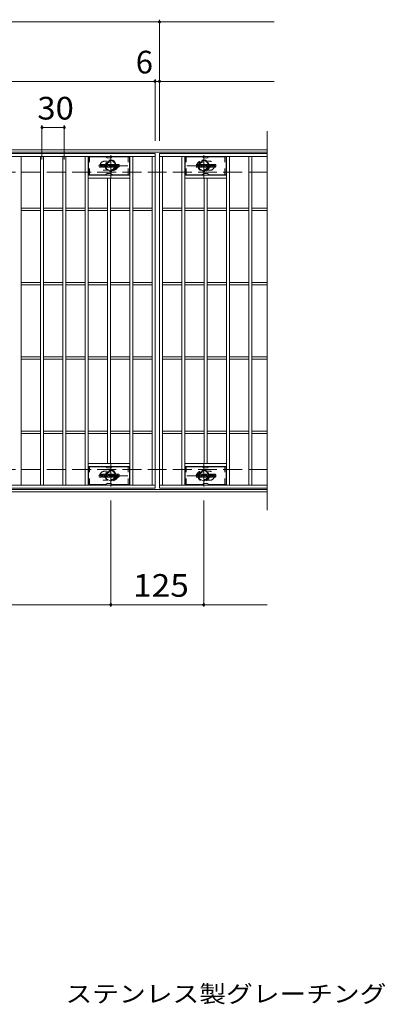
# Model space of a CAD drawing. Units: millimetres. Extents: x -2101 to 54647, y -2358 to 5388.
# Drawn here: x -636 to -144, y -31 to 1293 of the extents above; entities that cross this region are included whole.
import ezdxf

# ---------------------------------------------------------------- set-up
doc = ezdxf.new("R2010")
doc.units = ezdxf.units.MM
doc.header["$LTSCALE"] = 10
for name, pattern in [('JWW_CENTER1', [6.773333, 4.233333, -0.846667, 0.846667, -0.846667]), ('JWW_DASHED1', [1.693333, 0.846667, -0.846667]), ('JWW_DASHED3', [3.386667, 2.54, -0.846667])]:
    doc.linetypes.add(name, pattern=pattern)
for name, color, linetype in [('C-0', 7, 'Continuous'), ('C-1', 7, 'Continuous'), ('C-2', 7, 'Continuous'), ('C-4', 7, 'Continuous'), ('C-6', 7, 'Continuous'), ('C-8', 7, 'Continuous'), ('D-5', 7, 'Continuous')]:
    doc.layers.add(name, color=color, linetype=linetype)
doc.styles.add('ＭＳ ゴシック', font='txt', dxfattribs={"height": 1})

msp = doc.modelspace()

# ---------------------------------------------------------------- linework, layer by layer
at = {"layer": 'C-0', "color": 7, "linetype": 'Continuous', "lineweight": 9}
for p, q in [((-528, 1095.2), (-528, 1098.6)), ((-526.4, 1098.7), (-527.9, 1098.7)), ((-527.9, 1095.1), (-526.4, 1095.1)), ((-526.2, 1098.6), (-526.2, 1097.6)), ((-526.2, 1095.2), (-526.2, 1096.3)), ((-525.7, 1098.6), (-525.7, 1097.6)), ((-525.7, 1095.2), (-525.7, 1096.3)), ((-524.2, 1098.7), (-525.5, 1098.7)), ((-525.5, 1095.1), (-524.2, 1095.1)), ((-524, 1098.6), (-524, 1097.8)), ((-524, 1095.2), (-524, 1096.1)), ((-523.4, 1095.2), (-523.4, 1098.2)), ((-521.9, 1095.1), (-523.2, 1095.1)), ((-520.1, 1098.7), (-522.8, 1098.7)), ((-521.7, 1096.9), (-521.7, 1097.5)), ((-521.7, 1095.2), (-521.7, 1095.6)), ((-521.2, 1096.9), (-521.6, 1096.9)), ((-521.2, 1096.9), (-521.2, 1097.5)), ((-521.2, 1095.2), (-521.2, 1095.6)), ((-521, 1095.1), (-519.7, 1095.1)), ((-519.5, 1095.2), (-519.5, 1098.2)), ((-518.9, 1098.6), (-518.9, 1095.2)), ((-518.7, 1098.7), (-517, 1098.7)), ((-517.7, 1095.1), (-518.7, 1095.1)), ((-517.5, 1095.2), (-517.5, 1096.1)), ((-517, 1095.2), (-517.3, 1096.2)), ((-515, 1095.1), (-516.9, 1095.1)), ((-516.8, 1098.6), (-516.4, 1097.1)), ((-516.2, 1098.6), (-516.2, 1097.1)), ((-516, 1098.7), (-515, 1098.7)), ((-514.9, 1098.6), (-514.9, 1095.2)), ((-514.4, 1095.2), (-514.4, 1098.6)), ((-514.2, 1098.7), (-511.2, 1098.7)), ((-514.2, 1095.1), (-511.2, 1095.1)), ((-511.2, 1097.7), (-512.3, 1097.7)), ((-511.2, 1097.3), (-512.3, 1097.3)), ((-511.2, 1096.5), (-512.3, 1096.5)), ((-511.2, 1096.1), (-512.3, 1096.1)), ((-511, 1097.9), (-511, 1098.6)), ((-511, 1096.6), (-511, 1097.1)), ((-511, 1095.2), (-511, 1095.9)), ((-510.5, 1096.1), (-510.5, 1095.6)), ((-510.4, 1096.2), (-509, 1096.2)), ((-507, 1098.7), (-510.1, 1098.7)), ((-508.5, 1096.6), (-510.1, 1096.6)), ((-506.9, 1095.1), (-510, 1095.1)), ((-508.9, 1097.4), (-508.9, 1097.8)), ((-508.9, 1096.1), (-508.9, 1096)), ((-508.7, 1097.2), (-506.9, 1097.2)), ((-508.4, 1096.4), (-508.4, 1096)), ((-508.3, 1097.7), (-508.3, 1097.8)), ((-508.2, 1097.5), (-506.5, 1097.5)), ((-506.5, 1098.2), (-506.5, 1097.5)), ((-506, 1095.6), (-506, 1098.2)), ((-502.5, 1098.7), (-505.5, 1098.7)), ((-502.5, 1095.1), (-505.5, 1095.1)), ((-504.3, 1096.4), (-504.3, 1097.4)), ((-503.7, 1096.4), (-503.7, 1097.4)), ((-502, 1098.2), (-502, 1095.6)), ((-398, 1095.2), (-398, 1098.6)), ((-396.4, 1098.7), (-397.9, 1098.7)), ((-397.9, 1095.1), (-396.4, 1095.1)), ((-396.2, 1098.6), (-396.2, 1097.6)), ((-396.2, 1095.2), (-396.2, 1096.3)), ((-395.7, 1098.6), (-395.7, 1097.6)), ((-395.7, 1095.2), (-395.7, 1096.3)), ((-394.2, 1098.7), (-395.5, 1098.7)), ((-395.5, 1095.1), (-394.2, 1095.1)), ((-394, 1098.6), (-394, 1097.8)), ((-394, 1095.2), (-394, 1096.1)), ((-393.4, 1095.2), (-393.4, 1098.2)), ((-391.9, 1095.1), (-393.2, 1095.1)), ((-390.1, 1098.7), (-392.8, 1098.7)), ((-391.7, 1096.9), (-391.7, 1097.5)), ((-391.7, 1095.2), (-391.7, 1095.6)), ((-391.2, 1096.9), (-391.6, 1096.9)), ((-391.2, 1096.9), (-391.2, 1097.5)), ((-391.2, 1095.2), (-391.2, 1095.6)), ((-391, 1095.1), (-389.7, 1095.1)), ((-389.5, 1095.2), (-389.5, 1098.2)), ((-388.9, 1098.6), (-388.9, 1095.2)), ((-388.7, 1098.7), (-387, 1098.7)), ((-387.7, 1095.1), (-388.7, 1095.1)), ((-387.5, 1095.2), (-387.5, 1096.1)), ((-387, 1095.2), (-387.3, 1096.2)), ((-385, 1095.1), (-386.9, 1095.1)), ((-386.8, 1098.6), (-386.4, 1097.1)), ((-386.2, 1098.6), (-386.2, 1097.1)), ((-386, 1098.7), (-385, 1098.7)), ((-384.9, 1098.6), (-384.9, 1095.2)), ((-384.4, 1095.2), (-384.4, 1098.6)), ((-384.2, 1098.7), (-381.2, 1098.7)), ((-384.2, 1095.1), (-381.2, 1095.1)), ((-381.2, 1097.7), (-382.3, 1097.7)), ((-381.2, 1097.3), (-382.3, 1097.3)), ((-381.2, 1096.5), (-382.3, 1096.5)), ((-381.2, 1096.1), (-382.3, 1096.1)), ((-381, 1097.9), (-381, 1098.6)), ((-381, 1096.6), (-381, 1097.1)), ((-381, 1095.2), (-381, 1095.9)), ((-380.5, 1096.1), (-380.5, 1095.6)), ((-380.4, 1096.2), (-379, 1096.2)), ((-377, 1098.7), (-380.1, 1098.7)), ((-378.5, 1096.6), (-380.1, 1096.6)), ((-376.9, 1095.1), (-380, 1095.1)), ((-378.9, 1097.4), (-378.9, 1097.8)), ((-378.9, 1096.1), (-378.9, 1096)), ((-378.7, 1097.2), (-376.9, 1097.2)), ((-378.4, 1096.4), (-378.4, 1096)), ((-378.3, 1097.7), (-378.3, 1097.8)), ((-378.2, 1097.5), (-376.5, 1097.5)), ((-376.5, 1098.2), (-376.5, 1097.5)), ((-376, 1095.6), (-376, 1098.2)), ((-372.5, 1098.7), (-375.5, 1098.7)), ((-372.5, 1095.1), (-375.5, 1095.1)), ((-374.3, 1096.4), (-374.3, 1097.4)), ((-373.7, 1096.4), (-373.7, 1097.4)), ((-372, 1098.2), (-372, 1095.6)), ((-528, 678.2), (-528, 681.6)), ((-526.4, 681.7), (-527.9, 681.7)), ((-527.9, 678.1), (-526.4, 678.1)), ((-526.2, 681.6), (-526.2, 680.6)), ((-526.2, 678.2), (-526.2, 679.3)), ((-525.7, 681.6), (-525.7, 680.6)), ((-525.7, 678.2), (-525.7, 679.3)), ((-524.2, 681.7), (-525.5, 681.7)), ((-525.5, 678.1), (-524.2, 678.1)), ((-524, 681.6), (-524, 680.8)), ((-524, 678.2), (-524, 679.1)), ((-523.4, 678.2), (-523.4, 681.2)), ((-521.9, 678.1), (-523.2, 678.1)), ((-520.1, 681.7), (-522.8, 681.7)), ((-521.7, 679.9), (-521.7, 680.5)), ((-521.7, 678.2), (-521.7, 678.6)), ((-521.2, 679.9), (-521.6, 679.9)), ((-521.2, 679.9), (-521.2, 680.5)), ((-521.2, 678.2), (-521.2, 678.6)), ((-521, 678.1), (-519.7, 678.1)), ((-519.5, 678.2), (-519.5, 681.2)), ((-518.9, 681.6), (-518.9, 678.2)), ((-518.7, 681.7), (-517, 681.7)), ((-517.7, 678.1), (-518.7, 678.1)), ((-517.5, 678.2), (-517.5, 679.1)), ((-517, 678.2), (-517.3, 679.2)), ((-515, 678.1), (-516.9, 678.1)), ((-516.8, 681.6), (-516.4, 680.1)), ((-516.2, 681.6), (-516.2, 680.1)), ((-516, 681.7), (-515, 681.7)), ((-514.9, 681.6), (-514.9, 678.2)), ((-514.4, 678.2), (-514.4, 681.6)), ((-514.2, 681.7), (-511.2, 681.7)), ((-514.2, 678.1), (-511.2, 678.1)), ((-511.2, 680.7), (-512.3, 680.7)), ((-511.2, 680.3), (-512.3, 680.3)), ((-511.2, 679.5), (-512.3, 679.5)), ((-511.2, 679.1), (-512.3, 679.1)), ((-511, 680.9), (-511, 681.6)), ((-511, 679.6), (-511, 680.1)), ((-511, 678.2), (-511, 678.9)), ((-510.5, 679.1), (-510.5, 678.6)), ((-510.4, 679.2), (-509, 679.2)), ((-507, 681.7), (-510.1, 681.7)), ((-508.5, 679.6), (-510.1, 679.6)), ((-506.9, 678.1), (-510, 678.1)), ((-508.9, 680.4), (-508.9, 680.8)), ((-508.9, 679.1), (-508.9, 679)), ((-508.7, 680.2), (-506.9, 680.2)), ((-508.4, 679.4), (-508.4, 679)), ((-508.3, 680.7), (-508.3, 680.8)), ((-508.2, 680.5), (-506.5, 680.5)), ((-506.5, 681.2), (-506.5, 680.5)), ((-506, 678.6), (-506, 681.2)), ((-502.5, 681.7), (-505.5, 681.7)), ((-502.5, 678.1), (-505.5, 678.1)), ((-504.3, 679.4), (-504.3, 680.4)), ((-503.7, 679.4), (-503.7, 680.4)), ((-502, 681.2), (-502, 678.6)), ((-398, 678.2), (-398, 681.6)), ((-396.4, 681.7), (-397.9, 681.7)), ((-397.9, 678.1), (-396.4, 678.1)), ((-396.2, 681.6), (-396.2, 680.6)), ((-396.2, 678.2), (-396.2, 679.3)), ((-395.7, 681.6), (-395.7, 680.6)), ((-395.7, 678.2), (-395.7, 679.3)), ((-394.2, 681.7), (-395.5, 681.7)), ((-395.5, 678.1), (-394.2, 678.1)), ((-394, 681.6), (-394, 680.8)), ((-394, 678.2), (-394, 679.1)), ((-393.4, 678.2), (-393.4, 681.2)), ((-391.9, 678.1), (-393.2, 678.1)), ((-390.1, 681.7), (-392.8, 681.7)), ((-391.7, 679.9), (-391.7, 680.5)), ((-391.7, 678.2), (-391.7, 678.6)), ((-391.2, 679.9), (-391.6, 679.9)), ((-391.2, 679.9), (-391.2, 680.5)), ((-391.2, 678.2), (-391.2, 678.6)), ((-391, 678.1), (-389.7, 678.1)), ((-389.5, 678.2), (-389.5, 681.2)), ((-388.9, 681.6), (-388.9, 678.2)), ((-388.7, 681.7), (-387, 681.7)), ((-387.7, 678.1), (-388.7, 678.1)), ((-387.5, 678.2), (-387.5, 679.1)), ((-387, 678.2), (-387.3, 679.2)), ((-385, 678.1), (-386.9, 678.1)), ((-386.8, 681.6), (-386.4, 680.1)), ((-386.2, 681.6), (-386.2, 680.1)), ((-386, 681.7), (-385, 681.7)), ((-384.9, 681.6), (-384.9, 678.2)), ((-384.4, 678.2), (-384.4, 681.6)), ((-384.2, 681.7), (-381.2, 681.7)), ((-384.2, 678.1), (-381.2, 678.1)), ((-381.2, 680.7), (-382.3, 680.7)), ((-381.2, 680.3), (-382.3, 680.3)), ((-381.2, 679.5), (-382.3, 679.5)), ((-381.2, 679.1), (-382.3, 679.1)), ((-381, 680.9), (-381, 681.6)), ((-381, 679.6), (-381, 680.1)), ((-381, 678.2), (-381, 678.9)), ((-380.5, 679.1), (-380.5, 678.6)), ((-380.4, 679.2), (-379, 679.2)), ((-377, 681.7), (-380.1, 681.7)), ((-378.5, 679.6), (-380.1, 679.6)), ((-376.9, 678.1), (-380, 678.1)), ((-378.9, 680.4), (-378.9, 680.8)), ((-378.9, 679.1), (-378.9, 679)), ((-378.7, 680.2), (-376.9, 680.2)), ((-378.4, 679.4), (-378.4, 679)), ((-378.3, 680.7), (-378.3, 680.8)), ((-378.2, 680.5), (-376.5, 680.5)), ((-376.5, 681.2), (-376.5, 680.5)), ((-376, 678.6), (-376, 681.2)), ((-372.5, 681.7), (-375.5, 681.7)), ((-372.5, 678.1), (-375.5, 678.1)), ((-374.3, 679.4), (-374.3, 680.4)), ((-373.7, 679.4), (-373.7, 680.4)), ((-372, 681.2), (-372, 678.6))]:
    msp.add_line(p, q, dxfattribs=at)
for centre, radius, start, end in [((-527.9, 1098.6), 0.157, 90, 180), ((-527.9, 1095.2), 0.157, 180, 270), ((-526.4, 1098.6), 0.157, 0, 90), ((-526.4, 1095.2), 0.157, 270, 0), ((-525.9, 1097.6), 0.251, 180, 0), ((-525.9, 1096.3), 0.249, 0, 180), ((-525.5, 1098.6), 0.157, 90, 180), ((-525.5, 1095.2), 0.157, 180, 270), ((-525.1, 1097), 0.0878, 97.3317, 266.5718), ((-525.4, 1099.3), 2.26, 277.3317, 299.4207), ((-525.2, 1095.2), 1.64, 53.7199, 86.5718), ((-524.6, 1097.8), 0.524, 299.4207, 0), ((-524.2, 1098.6), 0.157, 0, 90), ((-524.6, 1096.1), 0.524, 0, 53.7199), ((-524.2, 1095.2), 0.157, 270, 0), ((-522.8, 1098.2), 0.524, 90, 180), ((-523.2, 1095.2), 0.157, 180, 270), ((-521.9, 1095.2), 0.157, 270, 0), ((-521.4, 1097.5), 0.255, 0, 180), ((-521.6, 1096.9), 0.0524, 180, 270), ((-521.4, 1095.6), 0.255, 0, 180), ((-521.2, 1096.9), 0.0524, 270, 0), ((-521, 1095.2), 0.157, 180, 270), ((-520.1, 1098.2), 0.524, 0, 90), ((-519.7, 1095.2), 0.157, 270, 0), ((-518.7, 1098.6), 0.157, 90, 180), ((-518.7, 1095.2), 0.157, 180, 270), ((-517.7, 1095.2), 0.157, 270, 0), ((-517.4, 1096.1), 0.101, 16.4888, 180), ((-517, 1098.6), 0.157, 17.7564, 90), ((-516.9, 1095.2), 0.157, 196.4888, 270), ((-516.3, 1097.1), 0.0827, 197.7564, 0), ((-516, 1098.6), 0.157, 90, 180), ((-515, 1098.6), 0.157, 0, 90), ((-515, 1095.2), 0.157, 270, 0), ((-514.2, 1098.6), 0.157, 90, 180), ((-514.2, 1095.2), 0.157, 180, 270), ((-512.3, 1097.5), 0.22, 90, 270), ((-512.3, 1096.3), 0.214, 90, 270), ((-511.2, 1098.6), 0.157, 0, 90), ((-511.2, 1097.9), 0.157, 270, 0), ((-511.2, 1097.1), 0.157, 0, 90), ((-511.2, 1096.6), 0.157, 270, 0), ((-511.2, 1095.9), 0.157, 0, 90), ((-511.2, 1095.2), 0.157, 270, 0), ((-508.1, 1097.6), 2.38, 157.1011, 202.8989), ((-510.4, 1096.1), 0.157, 90, 180), ((-510, 1095.6), 0.524, 180, 270), ((-510.1, 1098.5), 0.262, 90, 157.1011), ((-510.1, 1096.8), 0.262, 202.8989, 270), ((-509, 1096.1), 0.157, 0, 90), ((-508.6, 1097.8), 0.259, 0, 180), ((-508.7, 1097.4), 0.157, 180, 270), ((-508.6, 1096), 0.25, 180, 0), ((-508.5, 1096.4), 0.157, 0, 90), ((-508.2, 1097.7), 0.157, 180, 270), ((-507, 1098.2), 0.524, 0, 90), ((-506.9, 1097), 0.262, 22.908, 90), ((-506.9, 1095.3), 0.262, 270, 337.092), ((-508.9, 1096.1), 2.37, 337.092, 22.908), ((-505.5, 1098.2), 0.524, 90, 180), ((-505.5, 1095.6), 0.524, 180, 270), ((-504, 1097.4), 0.321, 0, 180), ((-504, 1096.4), 0.321, 180, 0), ((-502.5, 1098.2), 0.524, 0, 90), ((-502.5, 1095.6), 0.524, 270, 0), ((-397.9, 1098.6), 0.157, 90, 180), ((-397.9, 1095.2), 0.157, 180, 270), ((-396.4, 1098.6), 0.157, 0, 90), ((-396.4, 1095.2), 0.157, 270, 0), ((-395.9, 1097.6), 0.251, 180, 0), ((-395.9, 1096.3), 0.249, 0, 180), ((-395.5, 1098.6), 0.157, 90, 180), ((-395.5, 1095.2), 0.157, 180, 270), ((-395.1, 1097), 0.0878, 97.3317, 266.5718), ((-395.4, 1099.3), 2.26, 277.3317, 299.4207), ((-395.2, 1095.2), 1.64, 53.7199, 86.5718), ((-394.6, 1097.8), 0.524, 299.4207, 0), ((-394.2, 1098.6), 0.157, 0, 90), ((-394.6, 1096.1), 0.524, 0, 53.7199), ((-394.2, 1095.2), 0.157, 270, 0), ((-392.8, 1098.2), 0.524, 90, 180), ((-393.2, 1095.2), 0.157, 180, 270), ((-391.9, 1095.2), 0.157, 270, 0), ((-391.4, 1097.5), 0.255, 0, 180), ((-391.6, 1096.9), 0.0524, 180, 270), ((-391.4, 1095.6), 0.255, 0, 180), ((-391.2, 1096.9), 0.0524, 270, 0), ((-391, 1095.2), 0.157, 180, 270), ((-390.1, 1098.2), 0.524, 0, 90), ((-389.7, 1095.2), 0.157, 270, 0), ((-388.7, 1098.6), 0.157, 90, 180), ((-388.7, 1095.2), 0.157, 180, 270), ((-387.7, 1095.2), 0.157, 270, 0), ((-387.4, 1096.1), 0.101, 16.4888, 180), ((-387, 1098.6), 0.157, 17.7564, 90), ((-386.9, 1095.2), 0.157, 196.4888, 270), ((-386.3, 1097.1), 0.0827, 197.7564, 0), ((-386, 1098.6), 0.157, 90, 180), ((-385, 1098.6), 0.157, 0, 90), ((-385, 1095.2), 0.157, 270, 0), ((-384.2, 1098.6), 0.157, 90, 180), ((-384.2, 1095.2), 0.157, 180, 270), ((-382.3, 1097.5), 0.22, 90, 270), ((-382.3, 1096.3), 0.214, 90, 270), ((-381.2, 1098.6), 0.157, 0, 90), ((-381.2, 1097.9), 0.157, 270, 0), ((-381.2, 1097.1), 0.157, 0, 90), ((-381.2, 1096.6), 0.157, 270, 0), ((-381.2, 1095.9), 0.157, 0, 90), ((-381.2, 1095.2), 0.157, 270, 0), ((-378.1, 1097.6), 2.38, 157.1011, 202.8989), ((-380.4, 1096.1), 0.157, 90, 180), ((-380, 1095.6), 0.524, 180, 270), ((-380.1, 1098.5), 0.262, 90, 157.1011), ((-380.1, 1096.8), 0.262, 202.8989, 270), ((-379, 1096.1), 0.157, 0, 90), ((-378.6, 1097.8), 0.259, 0, 180), ((-378.7, 1097.4), 0.157, 180, 270), ((-378.6, 1096), 0.25, 180, 0), ((-378.5, 1096.4), 0.157, 0, 90), ((-378.2, 1097.7), 0.157, 180, 270), ((-377, 1098.2), 0.524, 0, 90), ((-376.9, 1097), 0.262, 22.908, 90), ((-376.9, 1095.3), 0.262, 270, 337.092), ((-378.9, 1096.1), 2.37, 337.092, 22.908), ((-375.5, 1098.2), 0.524, 90, 180), ((-375.5, 1095.6), 0.524, 180, 270), ((-374, 1097.4), 0.321, 0, 180), ((-374, 1096.4), 0.321, 180, 0), ((-372.5, 1098.2), 0.524, 0, 90), ((-372.5, 1095.6), 0.524, 270, 0), ((-527.9, 681.6), 0.157, 90, 180), ((-527.9, 678.2), 0.157, 180, 270), ((-526.4, 681.6), 0.157, 0, 90), ((-526.4, 678.2), 0.157, 270, 0), ((-525.9, 680.6), 0.251, 180, 0), ((-525.9, 679.3), 0.249, 0, 180), ((-525.5, 681.6), 0.157, 90, 180), ((-525.5, 678.2), 0.157, 180, 270), ((-525.1, 680), 0.0878, 97.3317, 266.5718), ((-525.4, 682.3), 2.26, 277.3317, 299.4207), ((-525.2, 678.2), 1.64, 53.7199, 86.5718), ((-524.6, 680.8), 0.524, 299.4207, 0), ((-524.2, 681.6), 0.157, 0, 90), ((-524.6, 679.1), 0.524, 0, 53.7199), ((-524.2, 678.2), 0.157, 270, 0), ((-522.8, 681.2), 0.524, 90, 180), ((-523.2, 678.2), 0.157, 180, 270), ((-521.9, 678.2), 0.157, 270, 0), ((-521.4, 680.5), 0.255, 0, 180), ((-521.6, 679.9), 0.0524, 180, 270), ((-521.4, 678.6), 0.255, 0, 180), ((-521.2, 679.9), 0.0524, 270, 0), ((-521, 678.2), 0.157, 180, 270), ((-520.1, 681.2), 0.524, 0, 90), ((-519.7, 678.2), 0.157, 270, 0), ((-518.7, 681.6), 0.157, 90, 180), ((-518.7, 678.2), 0.157, 180, 270), ((-517.7, 678.2), 0.157, 270, 0), ((-517.4, 679.1), 0.101, 16.4888, 180), ((-517, 681.6), 0.157, 17.7564, 90), ((-516.9, 678.2), 0.157, 196.4888, 270), ((-516.3, 680.1), 0.0827, 197.7564, 0), ((-516, 681.6), 0.157, 90, 180), ((-515, 681.6), 0.157, 0, 90), ((-515, 678.2), 0.157, 270, 0), ((-514.2, 681.6), 0.157, 90, 180), ((-514.2, 678.2), 0.157, 180, 270), ((-512.3, 680.5), 0.22, 90, 270), ((-512.3, 679.3), 0.214, 90, 270), ((-511.2, 681.6), 0.157, 0, 90), ((-511.2, 680.9), 0.157, 270, 0), ((-511.2, 680.1), 0.157, 0, 90), ((-511.2, 679.6), 0.157, 270, 0), ((-511.2, 678.9), 0.157, 0, 90), ((-511.2, 678.2), 0.157, 270, 0), ((-508.1, 680.6), 2.38, 157.1011, 202.8989), ((-510.4, 679.1), 0.157, 90, 180), ((-510, 678.6), 0.524, 180, 270), ((-510.1, 681.5), 0.262, 90, 157.1011), ((-510.1, 679.8), 0.262, 202.8989, 270), ((-509, 679.1), 0.157, 0, 90), ((-508.6, 680.8), 0.259, 0, 180), ((-508.7, 680.4), 0.157, 180, 270), ((-508.6, 679), 0.25, 180, 0), ((-508.5, 679.4), 0.157, 0, 90), ((-508.2, 680.7), 0.157, 180, 270), ((-507, 681.2), 0.524, 0, 90), ((-506.9, 680), 0.262, 22.908, 90), ((-506.9, 678.3), 0.262, 270, 337.092), ((-508.9, 679.1), 2.37, 337.092, 22.908), ((-505.5, 681.2), 0.524, 90, 180), ((-505.5, 678.6), 0.524, 180, 270), ((-504, 680.4), 0.321, 0, 180), ((-504, 679.4), 0.321, 180, 0), ((-502.5, 681.2), 0.524, 0, 90), ((-502.5, 678.6), 0.524, 270, 0), ((-397.9, 681.6), 0.157, 90, 180), ((-397.9, 678.2), 0.157, 180, 270), ((-396.4, 681.6), 0.157, 0, 90), ((-396.4, 678.2), 0.157, 270, 0), ((-395.9, 680.6), 0.251, 180, 0), ((-395.9, 679.3), 0.249, 0, 180), ((-395.5, 681.6), 0.157, 90, 180), ((-395.5, 678.2), 0.157, 180, 270), ((-395.1, 680), 0.0878, 97.3317, 266.5718), ((-395.4, 682.3), 2.26, 277.3317, 299.4207), ((-395.2, 678.2), 1.64, 53.7199, 86.5718), ((-394.6, 680.8), 0.524, 299.4207, 0), ((-394.2, 681.6), 0.157, 0, 90), ((-394.6, 679.1), 0.524, 0, 53.7199), ((-394.2, 678.2), 0.157, 270, 0), ((-392.8, 681.2), 0.524, 90, 180), ((-393.2, 678.2), 0.157, 180, 270), ((-391.9, 678.2), 0.157, 270, 0), ((-391.4, 680.5), 0.255, 0, 180), ((-391.6, 679.9), 0.0524, 180, 270), ((-391.4, 678.6), 0.255, 0, 180), ((-391.2, 679.9), 0.0524, 270, 0), ((-391, 678.2), 0.157, 180, 270), ((-390.1, 681.2), 0.524, 0, 90), ((-389.7, 678.2), 0.157, 270, 0), ((-388.7, 681.6), 0.157, 90, 180), ((-388.7, 678.2), 0.157, 180, 270), ((-387.7, 678.2), 0.157, 270, 0), ((-387.4, 679.1), 0.101, 16.4888, 180), ((-387, 681.6), 0.157, 17.7564, 90), ((-386.9, 678.2), 0.157, 196.4888, 270), ((-386.3, 680.1), 0.0827, 197.7564, 0), ((-386, 681.6), 0.157, 90, 180), ((-385, 681.6), 0.157, 0, 90), ((-385, 678.2), 0.157, 270, 0), ((-384.2, 681.6), 0.157, 90, 180), ((-384.2, 678.2), 0.157, 180, 270), ((-382.3, 680.5), 0.22, 90, 270), ((-382.3, 679.3), 0.214, 90, 270), ((-381.2, 681.6), 0.157, 0, 90), ((-381.2, 680.9), 0.157, 270, 0), ((-381.2, 680.1), 0.157, 0, 90), ((-381.2, 679.6), 0.157, 270, 0), ((-381.2, 678.9), 0.157, 0, 90), ((-381.2, 678.2), 0.157, 270, 0), ((-378.1, 680.6), 2.38, 157.1011, 202.8989), ((-380.4, 679.1), 0.157, 90, 180), ((-380, 678.6), 0.524, 180, 270), ((-380.1, 681.5), 0.262, 90, 157.1011), ((-380.1, 679.8), 0.262, 202.8989, 270), ((-379, 679.1), 0.157, 0, 90), ((-378.6, 680.8), 0.259, 0, 180), ((-378.7, 680.4), 0.157, 180, 270), ((-378.6, 679), 0.25, 180, 0), ((-378.5, 679.4), 0.157, 0, 90), ((-378.2, 680.7), 0.157, 180, 270), ((-377, 681.2), 0.524, 0, 90), ((-376.9, 680), 0.262, 22.908, 90), ((-376.9, 678.3), 0.262, 270, 337.092), ((-378.9, 679.1), 2.37, 337.092, 22.908), ((-375.5, 681.2), 0.524, 90, 180), ((-375.5, 678.6), 0.524, 180, 270), ((-374, 680.4), 0.321, 0, 180), ((-374, 679.4), 0.321, 180, 0), ((-372.5, 681.2), 0.524, 0, 90), ((-372.5, 678.6), 0.524, 270, 0)]:
    msp.add_arc(centre, radius, start, end, dxfattribs=at)
at = {"layer": 'C-1', "color": 2, "linetype": 'Continuous', "lineweight": 9}
for p, q in [((-302.6, 1118.3), (-1598.6, 1118.3)), ((-302.6, 1115.3), (-1598.6, 1115.3)), ((-302.6, 661.3), (-1598.6, 661.3)), ((-302.6, 658.3), (-1598.6, 658.3))]:
    msp.add_line(p, q, dxfattribs=at)
at = {"layer": 'C-1', "color": 2, "linetype": 'JWW_DASHED3', "lineweight": 9}
for p, q in [((-302.6, 1088.3), (-1598.6, 1088.3)), ((-302.6, 688.3), (-1598.6, 688.3))]:
    msp.add_line(p, q, dxfattribs=at)
at = {"layer": 'C-2', "color": 3, "linetype": 'Continuous', "lineweight": 9}
for p, q in [((-302.6, 1143.3), (-302.6, 633.3)), ((-1447.6, 1113.3), (-453.6, 1113.3)), ((-453.6, 1113.3), (-453.6, 663.3)), ((-302.6, 1113.3), (-447.6, 1113.3)), ((-447.6, 1113.3), (-447.6, 663.3)), ((-1447.6, 1109.3), (-453.6, 1109.3)), ((-633.6, 667.3), (-633.6, 1109.3)), ((-607.6, 667.3), (-607.6, 1109.3)), ((-603.6, 667.3), (-603.6, 1109.3)), ((-577.6, 667.3), (-577.6, 1109.3)), ((-573.6, 667.3), (-573.6, 1109.3)), ((-547.6, 667.3), (-547.6, 1109.3)), ((-543.6, 667.3), (-543.6, 1109.3)), ((-487.6, 667.3), (-487.6, 1109.3)), ((-483.6, 667.3), (-483.6, 1109.3)), ((-457.6, 667.3), (-457.6, 1109.3)), ((-447.6, 1109.3), (-302.6, 1109.3)), ((-443.6, 667.3), (-443.6, 1109.3)), ((-417.6, 667.3), (-417.6, 1109.3)), ((-413.6, 667.3), (-413.6, 1109.3)), ((-357.6, 667.3), (-357.6, 1109.3)), ((-353.6, 667.3), (-353.6, 1109.3)), ((-327.6, 667.3), (-327.6, 1109.3)), ((-323.6, 667.3), (-323.6, 1109.3)), ((-487.6, 1084.3), (-543.6, 1084.3)), ((-487.6, 1080.3), (-543.6, 1080.3)), ((-517.6, 696.3), (-517.6, 1080.3)), ((-513.6, 696.3), (-513.6, 1080.3)), ((-413.6, 1084.3), (-357.6, 1084.3)), ((-413.6, 1080.3), (-357.6, 1080.3)), ((-387.6, 696.3), (-387.6, 1080.3)), ((-383.6, 696.3), (-383.6, 1080.3)), ((-633.6, 1039.8), (-607.6, 1039.8)), ((-633.6, 1036.8), (-607.6, 1036.8)), ((-603.6, 1039.8), (-577.6, 1039.8)), ((-603.6, 1036.8), (-577.6, 1036.8)), ((-573.6, 1039.8), (-547.6, 1039.8)), ((-573.6, 1036.8), (-547.6, 1036.8)), ((-543.6, 1039.8), (-517.6, 1039.8)), ((-543.6, 1036.8), (-517.6, 1036.8)), ((-513.6, 1039.8), (-487.6, 1039.8)), ((-513.6, 1036.8), (-487.6, 1036.8)), ((-483.6, 1039.8), (-457.6, 1039.8)), ((-483.6, 1036.8), (-457.6, 1036.8)), ((-443.6, 1039.8), (-417.6, 1039.8)), ((-443.6, 1036.8), (-417.6, 1036.8)), ((-413.6, 1039.8), (-387.6, 1039.8)), ((-413.6, 1036.8), (-387.6, 1036.8)), ((-383.6, 1039.8), (-357.6, 1039.8)), ((-383.6, 1036.8), (-357.6, 1036.8)), ((-353.6, 1039.8), (-327.6, 1039.8)), ((-353.6, 1036.8), (-327.6, 1036.8)), ((-323.6, 1039.8), (-302.6, 1039.8)), ((-323.6, 1036.8), (-302.6, 1036.8)), ((-633.6, 939.8), (-607.6, 939.8)), ((-633.6, 936.8), (-607.6, 936.8)), ((-603.6, 939.8), (-577.6, 939.8)), ((-603.6, 936.8), (-577.6, 936.8)), ((-573.6, 939.8), (-547.6, 939.8)), ((-573.6, 936.8), (-547.6, 936.8)), ((-543.6, 939.8), (-517.6, 939.8)), ((-543.6, 936.8), (-517.6, 936.8)), ((-513.6, 939.8), (-487.6, 939.8)), ((-513.6, 936.8), (-487.6, 936.8)), ((-483.6, 939.8), (-457.6, 939.8)), ((-483.6, 936.8), (-457.6, 936.8)), ((-443.6, 939.8), (-417.6, 939.8)), ((-443.6, 936.8), (-417.6, 936.8)), ((-413.6, 939.8), (-387.6, 939.8)), ((-413.6, 936.8), (-387.6, 936.8)), ((-383.6, 939.8), (-357.6, 939.8)), ((-383.6, 936.8), (-357.6, 936.8)), ((-353.6, 939.8), (-327.6, 939.8)), ((-353.6, 936.8), (-327.6, 936.8)), ((-323.6, 939.8), (-302.6, 939.8)), ((-323.6, 936.8), (-302.6, 936.8)), ((-633.6, 839.8), (-607.6, 839.8)), ((-633.6, 836.8), (-607.6, 836.8)), ((-603.6, 839.8), (-577.6, 839.8)), ((-603.6, 836.8), (-577.6, 836.8)), ((-573.6, 839.8), (-547.6, 839.8)), ((-573.6, 836.8), (-547.6, 836.8)), ((-543.6, 839.8), (-517.6, 839.8)), ((-543.6, 836.8), (-517.6, 836.8)), ((-513.6, 839.8), (-487.6, 839.8)), ((-513.6, 836.8), (-487.6, 836.8)), ((-483.6, 839.8), (-457.6, 839.8)), ((-483.6, 836.8), (-457.6, 836.8)), ((-443.6, 839.8), (-417.6, 839.8)), ((-443.6, 836.8), (-417.6, 836.8)), ((-413.6, 839.8), (-387.6, 839.8)), ((-413.6, 836.8), (-387.6, 836.8)), ((-383.6, 839.8), (-357.6, 839.8)), ((-383.6, 836.8), (-357.6, 836.8)), ((-353.6, 839.8), (-327.6, 839.8)), ((-353.6, 836.8), (-327.6, 836.8)), ((-323.6, 839.8), (-302.6, 839.8)), ((-323.6, 836.8), (-302.6, 836.8)), ((-633.6, 739.8), (-607.6, 739.8)), ((-633.6, 736.8), (-607.6, 736.8)), ((-603.6, 739.8), (-577.6, 739.8)), ((-603.6, 736.8), (-577.6, 736.8)), ((-573.6, 739.8), (-547.6, 739.8)), ((-573.6, 736.8), (-547.6, 736.8)), ((-543.6, 739.8), (-517.6, 739.8)), ((-543.6, 736.8), (-517.6, 736.8)), ((-513.6, 739.8), (-487.6, 739.8)), ((-513.6, 736.8), (-487.6, 736.8)), ((-483.6, 739.8), (-457.6, 739.8)), ((-483.6, 736.8), (-457.6, 736.8)), ((-443.6, 739.8), (-417.6, 739.8)), ((-443.6, 736.8), (-417.6, 736.8)), ((-413.6, 739.8), (-387.6, 739.8)), ((-413.6, 736.8), (-387.6, 736.8)), ((-383.6, 739.8), (-357.6, 739.8)), ((-383.6, 736.8), (-357.6, 736.8)), ((-353.6, 739.8), (-327.6, 739.8)), ((-353.6, 736.8), (-327.6, 736.8)), ((-323.6, 739.8), (-302.6, 739.8)), ((-323.6, 736.8), (-302.6, 736.8)), ((-487.6, 696.3), (-543.6, 696.3)), ((-487.6, 692.3), (-543.6, 692.3)), ((-413.6, 696.3), (-357.6, 696.3)), ((-413.6, 692.3), (-357.6, 692.3)), ((-453.6, 667.3), (-1447.6, 667.3)), ((-453.6, 663.3), (-1447.6, 663.3)), ((-302.6, 667.3), (-447.6, 667.3)), ((-302.6, 663.3), (-447.6, 663.3))]:
    msp.add_line(p, q, dxfattribs=at)
at = {"layer": 'C-2', "color": 3, "linetype": 'JWW_DASHED1', "lineweight": 9}
for p, q in [((-521.6, 1102.8), (-518, 1102.8)), ((-379.6, 1102.8), (-383.1, 1102.8)), ((-521.6, 1090.8), (-518, 1090.8)), ((-379.6, 1090.8), (-383.1, 1090.8)), ((-521.6, 685.8), (-518, 685.8)), ((-379.6, 685.8), (-383.1, 685.8)), ((-521.6, 673.8), (-518, 673.8)), ((-379.6, 673.8), (-383.1, 673.8))]:
    msp.add_line(p, q, dxfattribs=at)
for centre, start, end in [((-521.6, 1096.8), 90, 270), ((-509.6, 1096.8), 286.3353, 73.6647), ((-391.6, 1096.8), 106.3353, 253.6647), ((-379.6, 1096.8), 270, 90), ((-521.6, 679.8), 90, 270), ((-509.6, 679.8), 286.3353, 73.6647), ((-391.6, 679.8), 106.3353, 253.6647), ((-379.6, 679.8), 270, 90)]:
    msp.add_arc(centre, 6, start, end, dxfattribs=at)
at = {"layer": 'C-4', "color": 7, "linetype": 'Continuous', "lineweight": 9}
for p, q in [((-1598.6, 1290.3), (-293.6, 1290.3)), ((-447.6, 1130.3), (-447.6, 1293.3)), ((-1598.6, 1210.3), (-293.6, 1210.3)), ((-453.6, 1130.3), (-453.6, 1213.3)), ((-605.6, 1105.3), (-605.6, 1151.3)), ((-605.6, 1148.3), (-575.6, 1148.3)), ((-575.6, 1105.3), (-575.6, 1151.3)), ((-513.1, 646.3), (-513.1, 503.3)), ((-388.1, 646.3), (-388.1, 503.3)), ((-1598.6, 506.3), (-302.6, 506.3))]:
    msp.add_line(p, q, dxfattribs=at)
at = {"layer": 'C-4', "color": 7, "linetype": 'Continuous', "lineweight": 9, "const_width": 2}
for points in [[(-446.6, 1290.3, 0.414214), (-447.6, 1291.3, 0.414214), (-448.6, 1290.3, 0.414214), (-447.6, 1289.3, 0.414214)], [(-452.6, 1210.3, 0.414214), (-453.6, 1211.3, 0.414214), (-454.6, 1210.3, 0.414214), (-453.6, 1209.3, 0.414214)], [(-446.6, 1210.3, 0.414214), (-447.6, 1211.3, 0.414214), (-448.6, 1210.3, 0.414214), (-447.6, 1209.3, 0.414214)], [(-604.6, 1148.3, 0.414214), (-605.6, 1149.3, 0.414214), (-606.6, 1148.3, 0.414214), (-605.6, 1147.3, 0.414214)], [(-574.6, 1148.3, 0.414214), (-575.6, 1149.3, 0.414214), (-576.6, 1148.3, 0.414214), (-575.6, 1147.3, 0.414214)], [(-512.1, 506.3, 0.414214), (-513.1, 507.3, 0.414214), (-514.1, 506.3, 0.414214), (-513.1, 505.3, 0.414214)], [(-387.1, 506.3, 0.414214), (-388.1, 507.3, 0.414214), (-389.1, 506.3, 0.414214), (-388.1, 505.3, 0.414214)]]:
    msp.add_lwpolyline(points, format="xyb", close=True, dxfattribs=at)
at = {"layer": 'C-6', "color": 6, "linetype": 'Continuous', "lineweight": 9}
for p, q in [((-543.1, 1084.8), (-543.1, 1108.8)), ((-520.4, 1108.8), (-543.1, 1108.8)), ((-519.9, 1108.7), (-517.8, 1107.4)), ((-513.8, 1107.3), (-517.3, 1107.3)), ((-511.2, 1108.7), (-513.3, 1107.4)), ((-510.7, 1108.8), (-488.1, 1108.8)), ((-488.1, 1084.8), (-488.1, 1108.8)), ((-413.1, 1084.8), (-413.1, 1108.8)), ((-390.4, 1108.8), (-413.1, 1108.8)), ((-389.9, 1108.7), (-387.8, 1107.4)), ((-383.8, 1107.3), (-387.3, 1107.3)), ((-381.2, 1108.7), (-383.3, 1107.4)), ((-380.7, 1108.8), (-358.1, 1108.8)), ((-358.1, 1084.8), (-358.1, 1108.8)), ((-519.9, 1084.9), (-517.8, 1086.2)), ((-513.8, 1086.3), (-517.3, 1086.3)), ((-511.2, 1084.9), (-513.3, 1086.2)), ((-389.9, 1084.9), (-387.8, 1086.2)), ((-383.8, 1086.3), (-387.3, 1086.3)), ((-381.2, 1084.9), (-383.3, 1086.2)), ((-520.4, 1084.8), (-543.1, 1084.8)), ((-510.7, 1084.8), (-488.1, 1084.8)), ((-390.4, 1084.8), (-413.1, 1084.8)), ((-380.7, 1084.8), (-358.1, 1084.8)), ((-543.1, 667.8), (-543.1, 691.8)), ((-520.4, 691.8), (-543.1, 691.8)), ((-519.9, 691.7), (-517.8, 690.4)), ((-513.8, 690.3), (-517.3, 690.3)), ((-511.2, 691.7), (-513.3, 690.4)), ((-510.7, 691.8), (-488.1, 691.8)), ((-488.1, 667.8), (-488.1, 691.8)), ((-413.1, 667.8), (-413.1, 691.8)), ((-390.4, 691.8), (-413.1, 691.8)), ((-389.9, 691.7), (-387.8, 690.4)), ((-383.8, 690.3), (-387.3, 690.3)), ((-381.2, 691.7), (-383.3, 690.4)), ((-380.7, 691.8), (-358.1, 691.8)), ((-358.1, 667.8), (-358.1, 691.8)), ((-520.4, 667.8), (-543.1, 667.8)), ((-519.9, 667.9), (-517.8, 669.2)), ((-513.8, 669.3), (-517.3, 669.3)), ((-511.2, 667.9), (-513.3, 669.2)), ((-510.7, 667.8), (-488.1, 667.8)), ((-390.4, 667.8), (-413.1, 667.8)), ((-389.9, 667.9), (-387.8, 669.2)), ((-383.8, 669.3), (-387.3, 669.3)), ((-381.2, 667.9), (-383.3, 669.2)), ((-380.7, 667.8), (-358.1, 667.8))]:
    msp.add_line(p, q, dxfattribs=at)
at = {"layer": 'C-6', "color": 6, "linetype": 'JWW_DASHED1', "lineweight": 9}
for p, q in [((-541.6, 1084.8), (-541.6, 1108.8)), ((-489.6, 1084.8), (-489.6, 1108.8)), ((-411.6, 1084.8), (-411.6, 1108.8)), ((-359.6, 1084.8), (-359.6, 1108.8)), ((-541.6, 667.8), (-541.6, 691.8)), ((-489.6, 667.8), (-489.6, 691.8)), ((-411.6, 667.8), (-411.6, 691.8)), ((-359.6, 667.8), (-359.6, 691.8))]:
    msp.add_line(p, q, dxfattribs=at)
at = {"layer": 'C-6', "color": 6, "linetype": 'Continuous', "lineweight": 9}
for centre, start, end in [((-520.4, 1107.8), 60, 90), ((-517.3, 1108.3), 240, 270), ((-513.8, 1108.3), 270, 300), ((-510.7, 1107.8), 90, 120), ((-390.4, 1107.8), 60, 90), ((-387.3, 1108.3), 240, 270), ((-383.8, 1108.3), 270, 300), ((-380.7, 1107.8), 90, 120), ((-517.3, 1085.3), 90, 120), ((-513.8, 1085.3), 60, 90), ((-387.3, 1085.3), 90, 120), ((-383.8, 1085.3), 60, 90), ((-520.4, 1085.8), 270, 300), ((-510.7, 1085.8), 240, 270), ((-390.4, 1085.8), 270, 300), ((-380.7, 1085.8), 240, 270), ((-520.4, 690.8), 60, 90), ((-517.3, 691.3), 240, 270), ((-513.8, 691.3), 270, 300), ((-510.7, 690.8), 90, 120), ((-390.4, 690.8), 60, 90), ((-387.3, 691.3), 240, 270), ((-383.8, 691.3), 270, 300), ((-380.7, 690.8), 90, 120), ((-520.4, 668.8), 270, 300), ((-517.3, 668.3), 90, 120), ((-513.8, 668.3), 60, 90), ((-510.7, 668.8), 240, 270), ((-390.4, 668.8), 270, 300), ((-387.3, 668.3), 90, 120), ((-383.8, 668.3), 60, 90), ((-380.7, 668.8), 240, 270)]:
    msp.add_arc(centre, 1, start, end, dxfattribs=at)
at = {"layer": 'C-8', "color": 4, "linetype": 'JWW_DASHED1', "lineweight": 9}
for p, q in [((-519.6, 1100.6), (-513.1, 1104.3)), ((-519.6, 1093.1), (-519.6, 1100.6)), ((-513.1, 1104.3), (-506.6, 1100.6)), ((-506.6, 1100.6), (-506.6, 1093.1)), ((-388.1, 1104.3), (-394.6, 1100.6)), ((-394.6, 1100.6), (-394.6, 1093.1)), ((-381.6, 1100.6), (-388.1, 1104.3)), ((-381.6, 1093.1), (-381.6, 1100.6)), ((-513.1, 1089.3), (-519.6, 1093.1)), ((-506.6, 1093.1), (-513.1, 1089.3)), ((-394.6, 1093.1), (-388.1, 1089.3)), ((-388.1, 1089.3), (-381.6, 1093.1)), ((-513.1, 687.3), (-519.6, 683.6)), ((-519.6, 683.6), (-519.6, 676.1)), ((-519.6, 676.1), (-513.1, 672.3)), ((-506.6, 683.6), (-513.1, 687.3)), ((-513.1, 672.3), (-506.6, 676.1)), ((-506.6, 676.1), (-506.6, 683.6)), ((-394.6, 683.6), (-388.1, 687.3)), ((-394.6, 676.1), (-394.6, 683.6)), ((-388.1, 672.3), (-394.6, 676.1)), ((-388.1, 687.3), (-381.6, 683.6)), ((-381.6, 676.1), (-388.1, 672.3)), ((-381.6, 683.6), (-381.6, 676.1))]:
    msp.add_line(p, q, dxfattribs=at)
at = {"layer": 'C-8', "color": 4, "linetype": 'JWW_CENTER1', "lineweight": 9}
for p, q in [((-513.1, 1080.8), (-513.1, 1111.2)), ((-388.1, 1080.8), (-388.1, 1111.2)), ((-490.1, 1096.8), (-529.8, 1096.8)), ((-411, 1096.8), (-371.3, 1096.8)), ((-513.1, 695.8), (-513.1, 665.4)), ((-388.1, 695.8), (-388.1, 665.4)), ((-490.1, 679.8), (-529.8, 679.8)), ((-411, 679.8), (-371.3, 679.8))]:
    msp.add_line(p, q, dxfattribs=at)
at = {"layer": 'C-8', "color": 4, "linetype": 'JWW_DASHED1', "lineweight": 9}
for centre, radius in [((-513.1, 1096.8), 7.75), ((-513.1, 1096.8), 6.5), ((-513.1, 1096.8), 5.5), ((-388.1, 1096.8), 7.75), ((-388.1, 1096.8), 6.5), ((-388.1, 1096.8), 5.5), ((-513.1, 679.8), 7.75), ((-513.1, 679.8), 6.5), ((-513.1, 679.8), 5.5), ((-388.1, 679.8), 7.75), ((-388.1, 679.8), 6.5), ((-388.1, 679.8), 5.5)]:
    msp.add_circle(centre, radius, dxfattribs=at)

# ---------------------------------------------------------------- texts
at = {"layer": 'C-4', "color": 2, "linetype": 'Continuous', "lineweight": 9, "style": 'ＭＳ ゴシック'}
msp.add_text('6', height=30.5, dxfattribs=at).set_placement((-479.5, 1221))
at = {"layer": 'C-4', "color": 2, "linetype": 'Continuous', "lineweight": 211, "style": 'ＭＳ ゴシック', "width": 1.0625}
msp.add_text('30', height=30.48, dxfattribs=at).set_placement((-611.8, 1159))
at = {"layer": 'C-4', "color": 2, "linetype": 'Continuous', "lineweight": 9, "style": 'ＭＳ ゴシック', "width": 1.083333}
msp.add_text('125', height=30.48, dxfattribs=at).set_placement((-483.1, 517))
at = {"layer": 'D-5', "color": 7, "linetype": 'Continuous', "lineweight": 9, "style": 'ＭＳ ゴシック', "width": 1.152778}
msp.add_text('ステンレス製グレーチング', height=22.86, dxfattribs=at).set_placement((-573.9, -28.7))

doc.saveas('drawing.dxf')
